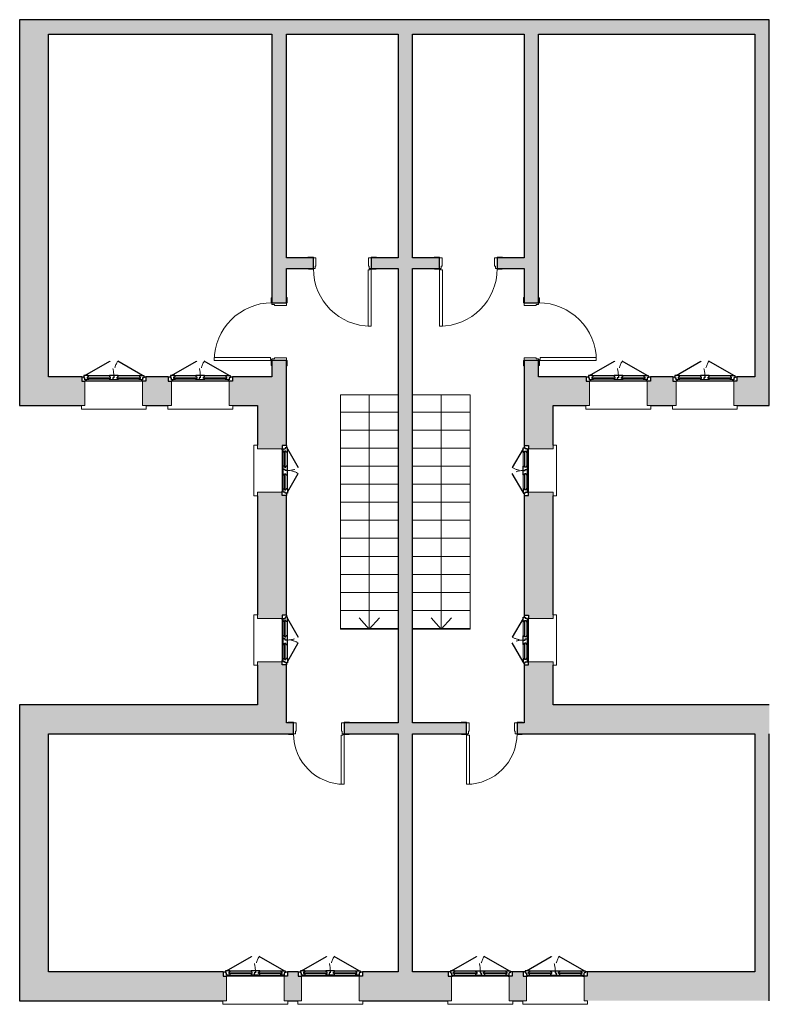
# Model space of a CAD drawing. Units: millimetres. Extents: x 2553 to 2654, y 1733 to 1834.
# Drawn here: x 2604 to 2614, y 1786 to 1799 of the extents above; entities that cross this region are included whole.
import ezdxf

# ---------------------------------------------------------------- set-up
doc = ezdxf.new("R2010")
doc.units = ezdxf.units.MM
doc.linetypes.add('Tratto', pattern=[6.35, 3.175, -3.175])
doc.linetypes.add('Tratto_2_', pattern=[6.35, 3.175, -3.175])
for name, color, linetype, lineweight in [('A-DETL-GENF', 92, 'Continuous', 30), ('A-DETL-GENF-HDLN', 1, 'Tratto', 9), ('A-DOOR', 31, 'Continuous', 9), ('A-DOOR-FRAM', 31, 'Continuous', 20), ('A-FLOR', 192, 'Continuous', 9), ('A-GLAZ', 151, 'Continuous', 9), ('A-WALL', 113, 'Continuous', 9), ('S-STRS', 31, 'Continuous', 9), ('S-STRS-MBND', 31, 'Continuous', 9)]:
    doc.layers.add(name, color=color, linetype=linetype, lineweight=lineweight)

# ---------------------------------------------------------------- blocks, each defined once
blk = doc.blocks.new('Porta Una Anta - Semplice - 80 x 210 cm-227705-1_Primo piano')
at = {"layer": 'A-DOOR', "color": 10, "lineweight": 20}
for p, q in [((627, -95), (627, -875)), ((652, -95), (627, -95)), ((652, -85), (652, -95)), ((667, -85), (652, -85)), ((667, -85), (667, -875)), ((627, -875), (667, -875))]:
    blk.add_line(p, q, dxfattribs=at)
blk.add_arc((667, -75), 800, 180, 270, dxfattribs=at)
at = {"layer": 'A-DOOR-FRAM', "color": 10}
for p, q in [((-208, 85), (-133, 85)), ((-208, 75), (-208, 85)), ((-133, 85), (-133, 75)), ((-133, 75), (-98, 75)), ((-98, 75), (-98, -40)), ((632, -40), (632, 75)), ((632, 75), (667, 75)), ((667, 75), (667, 85)), ((667, 85), (742, 85)), ((742, 85), (742, 75)), ((-203, -85), (-203, -75)), ((-133, -85), (-203, -85)), ((-133, -75), (-133, -85)), ((-108, -75), (-133, -75)), ((-108, -40), (-108, -75)), ((-98, -40), (-108, -40)), ((642, -40), (632, -40)), ((642, -75), (642, -40)), ((667, -75), (642, -75)), ((667, -85), (667, -75)), ((737, -85), (667, -85)), ((737, -75), (737, -85))]:
    blk.add_line(p, q, dxfattribs=at)
blk = doc.blocks.new('Porta Una Anta - Semplice - 80 x 210 cm-227706-1_Primo piano')
at = {"layer": 'A-DOOR', "color": 10, "lineweight": 20}
for p, q in [((627, 875), (667, 875)), ((627, 95), (627, 875)), ((667, 85), (667, 875)), ((652, 95), (627, 95)), ((652, 85), (652, 95)), ((667, 85), (652, 85))]:
    blk.add_line(p, q, dxfattribs=at)
blk.add_arc((667, 75), 800, 90, 180, dxfattribs=at)
at = {"layer": 'A-DOOR-FRAM', "color": 10}
for p, q in [((-133, 85), (-203, 85)), ((-203, 85), (-203, 75)), ((-133, 75), (-133, 85)), ((-108, 75), (-133, 75)), ((-108, 40), (-108, 75)), ((-98, 40), (-108, 40)), ((-98, -75), (-98, 40)), ((642, 40), (632, 40)), ((632, 40), (632, -75)), ((667, 75), (642, 75)), ((642, 75), (642, 40)), ((737, 85), (667, 85)), ((667, 85), (667, 75)), ((737, 75), (737, 85)), ((-208, -75), (-208, -85)), ((-208, -85), (-133, -85)), ((-133, -85), (-133, -75)), ((-133, -75), (-98, -75)), ((632, -75), (667, -75)), ((667, -75), (667, -85)), ((667, -85), (742, -85)), ((742, -85), (742, -75))]:
    blk.add_line(p, q, dxfattribs=at)
blk = doc.blocks.new('Porta Una Anta - Semplice - 80 x 210 cm-220928-1_Primo piano')
at = {"layer": 'A-DOOR', "color": 10, "lineweight": 20}
for p, q in [((627, -120), (627, -900)), ((652, -120), (627, -120)), ((652, -110), (652, -120)), ((667, -110), (652, -110)), ((667, -110), (667, -900)), ((627, -900), (667, -900))]:
    blk.add_line(p, q, dxfattribs=at)
blk.add_arc((667, -100), 800, 180, 270, dxfattribs=at)
at = {"layer": 'A-DOOR-FRAM', "color": 10}
for p, q in [((-208, 110), (-133, 110)), ((-208, 100), (-208, 110)), ((-133, 110), (-133, 100)), ((-133, 100), (-98, 100)), ((-98, 100), (-98, -65)), ((632, -65), (632, 100)), ((632, 100), (667, 100)), ((667, 100), (667, 110)), ((667, 110), (742, 110)), ((742, 110), (742, 100)), ((-203, -110), (-203, -100)), ((-133, -110), (-203, -110)), ((-133, -100), (-133, -110)), ((-108, -100), (-133, -100)), ((-108, -65), (-108, -100)), ((-98, -65), (-108, -65)), ((642, -65), (632, -65)), ((642, -100), (642, -65)), ((667, -100), (642, -100)), ((667, -110), (667, -100)), ((737, -110), (667, -110)), ((737, -100), (737, -110))]:
    blk.add_line(p, q, dxfattribs=at)
blk = doc.blocks.new('Finestra Due Ante - 60X70-217809-1_Primo piano')
at = {"layer": 'A-DETL-GENF', "color": 250}
for p, q in [((-345, -140), (-300, -140)), ((-345, -200), (-345, -140)), ((-315, -200), (-345, -200)), ((-315, -185), (-300, -185)), ((-315, -200), (-315, -185)), ((-315, -215), (-315, -200)), ((-300, -215), (-315, -215)), ((-300, -140), (-285, -140)), ((-300, -185), (-300, -155)), ((-300, -155), (-255, -155)), ((-300, -215), (-40, -365)), ((-255, -215), (-300, -215)), ((-285, -155), (-285, -140)), ((-270, -175), (-270, -195)), ((-255, -175), (-270, -175)), ((-255, -195), (-270, -195)), ((-255, -155), (-255, -175)), ((-255, -215), (-255, -195)), ((-60, -155), (-60, -175)), ((-60, -155), (60, -155)), ((-60, -175), (-45, -175)), ((-60, -195), (-45, -195)), ((-60, -195), (-60, -215)), ((-60, -215), (60, -215)), ((-45, -175), (-45, -195)), ((0, -185), (15, -185)), ((0, -215), (0, -185)), ((15, -185), (15, -155)), ((300, -215), (40, -365)), ((45, -175), (45, -195)), ((60, -175), (45, -175)), ((45, -195), (60, -195)), ((60, -175), (60, -155)), ((60, -215), (60, -195)), ((255, -155), (300, -155)), ((255, -175), (255, -155)), ((255, -175), (270, -175)), ((255, -195), (270, -195)), ((255, -215), (255, -195)), ((255, -215), (300, -215)), ((270, -195), (270, -175)), ((285, -140), (300, -140)), ((285, -155), (285, -140)), ((345, -140), (300, -140)), ((300, -155), (300, -185)), ((315, -185), (300, -185)), ((300, -215), (315, -215)), ((315, -200), (315, -185)), ((345, -200), (315, -200)), ((315, -215), (315, -200)), ((345, -200), (345, -140))]:
    blk.add_line(p, q, dxfattribs=at)
at = {"layer": 'A-DETL-GENF', "color": 7, "lineweight": 9}
for p, q in [((-285, -140), (285, -140)), ((-255, -155), (-60, -155)), ((-255, -175), (-60, -175)), ((-255, -195), (-60, -195)), ((-255, -215), (-60, -215)), ((60, -155), (255, -155)), ((60, -175), (255, -175)), ((60, -195), (255, -195)), ((60, -215), (255, -215))]:
    blk.add_line(p, q, dxfattribs=at)
at = {"layer": 'A-DETL-GENF-HDLN', "color": 7, "linetype": 'Tratto_2_'}
for centre, start, end in [((-300, -215), 330, 360), ((300, -215), 180, 210)]:
    blk.add_arc(centre, 300, start, end, dxfattribs=at)
at = {"layer": 'A-GLAZ', "color": 7}
for p, q in [((350, 250), (-350, 250)), ((-350, 250), (-350, 200)), ((-350, 200), (-300, 200)), ((-300, 200), (-300, -140)), ((300, -140), (300, 200)), ((300, 200), (350, 200)), ((350, 200), (350, 250))]:
    blk.add_line(p, q, dxfattribs=at)
blk = doc.blocks.new('Finestra Due Ante - 60X70-225042-1_Primo piano')
at = {"layer": 'A-DETL-GENF', "color": 250}
for p, q in [((-300, 215), (-40, 365)), ((300, 215), (40, 365)), ((-315, 200), (-345, 200)), ((-345, 200), (-345, 140)), ((-345, 140), (-300, 140)), ((-315, 215), (-315, 200)), ((-300, 215), (-315, 215)), ((-315, 200), (-315, 185)), ((-315, 185), (-300, 185)), ((-255, 215), (-300, 215)), ((-300, 185), (-300, 155)), ((-300, 155), (-255, 155)), ((-300, 140), (-285, 140)), ((-285, 155), (-285, 140)), ((-270, 175), (-270, 195)), ((-255, 195), (-270, 195)), ((-255, 175), (-270, 175)), ((-255, 215), (-255, 195)), ((-255, 155), (-255, 175)), ((-60, 195), (-60, 215)), ((-60, 215), (60, 215)), ((-60, 195), (-45, 195)), ((-60, 175), (-45, 175)), ((-60, 155), (-60, 175)), ((-60, 155), (60, 155)), ((-45, 175), (-45, 195)), ((0, 215), (0, 185)), ((0, 185), (15, 185)), ((15, 185), (15, 155)), ((45, 195), (60, 195)), ((45, 175), (45, 195)), ((60, 175), (45, 175)), ((60, 215), (60, 195)), ((60, 175), (60, 155)), ((255, 215), (255, 195)), ((255, 215), (300, 215)), ((255, 195), (270, 195)), ((255, 175), (270, 175)), ((255, 175), (255, 155)), ((255, 155), (300, 155)), ((270, 195), (270, 175)), ((285, 155), (285, 140)), ((285, 140), (300, 140)), ((300, 215), (315, 215)), ((315, 185), (300, 185)), ((300, 155), (300, 185)), ((345, 140), (300, 140)), ((315, 215), (315, 200)), ((315, 200), (315, 185)), ((345, 200), (315, 200)), ((345, 200), (345, 140))]:
    blk.add_line(p, q, dxfattribs=at)
at = {"layer": 'A-DETL-GENF', "color": 7, "lineweight": 9}
for p, q in [((-285, 140), (285, 140)), ((-255, 215), (-60, 215)), ((-255, 195), (-60, 195)), ((-255, 175), (-60, 175)), ((-255, 155), (-60, 155)), ((60, 215), (255, 215)), ((60, 195), (255, 195)), ((60, 175), (255, 175)), ((60, 155), (255, 155))]:
    blk.add_line(p, q, dxfattribs=at)
at = {"layer": 'A-DETL-GENF-HDLN', "color": 7, "linetype": 'Tratto_2_'}
for centre, start, end in [((-300, 215), 0, 30), ((300, 215), 150, 180)]:
    blk.add_arc(centre, 300, start, end, dxfattribs=at)
at = {"layer": 'A-GLAZ', "color": 7}
for p, q in [((-300, 140), (-300, -200)), ((300, -200), (300, 140)), ((-300, -200), (-350, -200)), ((-350, -200), (-350, -250)), ((-350, -250), (350, -250)), ((350, -200), (300, -200)), ((350, -250), (350, -200))]:
    blk.add_line(p, q, dxfattribs=at)
blk = doc.blocks.new('Porta Una Anta - Semplice - 70 x 210 cm-227704-1_Primo piano')
at = {"layer": 'A-DOOR', "color": 10, "lineweight": 20}
for p, q in [((577, -95), (577, -775)), ((602, -95), (577, -95)), ((602, -85), (602, -95)), ((617, -85), (602, -85)), ((617, -85), (617, -775)), ((577, -775), (617, -775))]:
    blk.add_line(p, q, dxfattribs=at)
blk.add_arc((617, -75), 700, 180, 270, dxfattribs=at)
at = {"layer": 'A-DOOR-FRAM', "color": 10}
for p, q in [((-158, 85), (-83, 85)), ((-158, 75), (-158, 85)), ((-83, 85), (-83, 75)), ((-83, 75), (-48, 75)), ((-48, 75), (-48, -40)), ((582, -40), (582, 75)), ((582, 75), (617, 75)), ((617, 75), (617, 85)), ((617, 85), (692, 85)), ((692, 85), (692, 75)), ((-153, -85), (-153, -75)), ((-83, -85), (-153, -85)), ((-83, -75), (-83, -85)), ((-58, -75), (-83, -75)), ((-58, -40), (-58, -75)), ((-48, -40), (-58, -40)), ((592, -40), (582, -40)), ((592, -75), (592, -40)), ((617, -75), (592, -75)), ((617, -85), (617, -75)), ((687, -85), (617, -85)), ((687, -75), (687, -85))]:
    blk.add_line(p, q, dxfattribs=at)
blk = doc.blocks.new('Porta Una Anta - Semplice - 70 x 210 cm-227707-1_Primo piano')
at = {"layer": 'A-DOOR', "color": 10, "lineweight": 20}
for p, q in [((577, 775), (617, 775)), ((577, 95), (577, 775)), ((617, 85), (617, 775)), ((602, 95), (577, 95)), ((602, 85), (602, 95)), ((617, 85), (602, 85))]:
    blk.add_line(p, q, dxfattribs=at)
blk.add_arc((617, 75), 700, 90, 180, dxfattribs=at)
at = {"layer": 'A-DOOR-FRAM', "color": 10}
for p, q in [((-83, 85), (-153, 85)), ((-153, 85), (-153, 75)), ((-83, 75), (-83, 85)), ((-58, 75), (-83, 75)), ((-58, 40), (-58, 75)), ((-48, 40), (-58, 40)), ((-48, -75), (-48, 40)), ((592, 40), (582, 40)), ((582, 40), (582, -75)), ((617, 75), (592, 75)), ((592, 75), (592, 40)), ((687, 85), (617, 85)), ((617, 85), (617, 75)), ((687, 75), (687, 85)), ((-158, -75), (-158, -85)), ((-158, -85), (-83, -85)), ((-83, -85), (-83, -75)), ((-83, -75), (-48, -75)), ((582, -75), (617, -75)), ((617, -75), (617, -85)), ((617, -85), (692, -85)), ((692, -85), (692, -75))]:
    blk.add_line(p, q, dxfattribs=at)
blk = doc.blocks.new('Porta Una Anta - Semplice - 80 x 210 cm-226209-1_Primo piano')
at = {"layer": 'A-DOOR', "color": 10, "lineweight": 20}
for p, q in [((627, 900), (667, 900)), ((627, 120), (627, 900)), ((667, 110), (667, 900)), ((652, 120), (627, 120)), ((652, 110), (652, 120)), ((667, 110), (652, 110))]:
    blk.add_line(p, q, dxfattribs=at)
blk.add_arc((667, 100), 800, 90, 180, dxfattribs=at)
at = {"layer": 'A-DOOR-FRAM', "color": 10}
for p, q in [((-133, 110), (-203, 110)), ((-203, 110), (-203, 100)), ((-133, 100), (-133, 110)), ((-108, 100), (-133, 100)), ((-108, 65), (-108, 100)), ((-98, 65), (-108, 65)), ((-98, -100), (-98, 65)), ((642, 65), (632, 65)), ((632, 65), (632, -100)), ((667, 100), (642, 100)), ((642, 100), (642, 65)), ((737, 110), (667, 110)), ((667, 110), (667, 100)), ((737, 100), (737, 110)), ((-208, -100), (-208, -110)), ((-208, -110), (-133, -110)), ((-133, -110), (-133, -100)), ((-133, -100), (-98, -100)), ((632, -100), (667, -100)), ((667, -100), (667, -110)), ((667, -110), (742, -110)), ((742, -110), (742, -100))]:
    blk.add_line(p, q, dxfattribs=at)
blk = doc.blocks.new('Finestra Due Ante - 80x150-227635-1_Primo piano')
at = {"layer": 'A-DETL-GENF', "color": 250}
for p, q in [((-445, -140), (-400, -140)), ((-445, -200), (-445, -140)), ((-415, -200), (-445, -200)), ((-415, -185), (-400, -185)), ((-415, -200), (-415, -185)), ((-415, -215), (-415, -200)), ((-400, -215), (-415, -215)), ((-400, -140), (-385, -140)), ((-400, -185), (-400, -155)), ((-400, -155), (-355, -155)), ((-400, -215), (-54, -415)), ((-355, -215), (-400, -215)), ((-385, -155), (-385, -140)), ((-370, -175), (-370, -195)), ((-355, -175), (-370, -175)), ((-355, -195), (-370, -195)), ((-355, -155), (-355, -175)), ((-355, -215), (-355, -195)), ((-60, -155), (-60, -175)), ((-60, -155), (60, -155)), ((-60, -175), (-45, -175)), ((-60, -195), (-45, -195)), ((-60, -195), (-60, -215)), ((-60, -215), (60, -215)), ((-45, -175), (-45, -195)), ((0, -185), (15, -185)), ((0, -215), (0, -185)), ((15, -185), (15, -155)), ((45, -175), (45, -195)), ((60, -175), (45, -175)), ((45, -195), (60, -195)), ((400, -215), (54, -415)), ((60, -175), (60, -155)), ((60, -215), (60, -195)), ((355, -155), (400, -155)), ((355, -175), (355, -155)), ((355, -175), (370, -175)), ((355, -195), (370, -195)), ((355, -215), (355, -195)), ((355, -215), (400, -215)), ((370, -195), (370, -175)), ((385, -140), (400, -140)), ((385, -155), (385, -140)), ((445, -140), (400, -140)), ((400, -155), (400, -185)), ((415, -185), (400, -185)), ((400, -215), (415, -215)), ((415, -200), (415, -185)), ((445, -200), (415, -200)), ((415, -215), (415, -200)), ((445, -200), (445, -140))]:
    blk.add_line(p, q, dxfattribs=at)
at = {"layer": 'A-DETL-GENF', "color": 7, "lineweight": 9}
for p, q in [((-385, -140), (385, -140)), ((-355, -155), (-60, -155)), ((-355, -175), (-60, -175)), ((-355, -195), (-60, -195)), ((-355, -215), (-60, -215)), ((60, -155), (355, -155)), ((60, -175), (355, -175)), ((60, -195), (355, -195)), ((60, -215), (355, -215))]:
    blk.add_line(p, q, dxfattribs=at)
at = {"layer": 'A-DETL-GENF-HDLN', "color": 7, "linetype": 'Tratto_2_'}
for centre, start, end in [((-400, -215), 330, 360), ((400, -215), 180, 210)]:
    blk.add_arc(centre, 400, start, end, dxfattribs=at)
at = {"layer": 'A-GLAZ', "color": 7}
for p, q in [((450, 250), (-450, 250)), ((-450, 250), (-450, 200)), ((-450, 200), (-400, 200)), ((-400, 200), (-400, -140)), ((400, -140), (400, 200)), ((400, 200), (450, 200)), ((450, 200), (450, 250))]:
    blk.add_line(p, q, dxfattribs=at)
blk = doc.blocks.new('Finestra Due Ante - 80x150-227631-1_Primo piano')
at = {"layer": 'A-DETL-GENF', "color": 250}
for p, q in [((-400, 215), (-54, 415)), ((400, 215), (54, 415)), ((-415, 200), (-445, 200)), ((-445, 200), (-445, 140)), ((-445, 140), (-400, 140)), ((-415, 215), (-415, 200)), ((-400, 215), (-415, 215)), ((-415, 200), (-415, 185)), ((-415, 185), (-400, 185)), ((-355, 215), (-400, 215)), ((-400, 185), (-400, 155)), ((-400, 155), (-355, 155)), ((-400, 140), (-385, 140)), ((-385, 155), (-385, 140)), ((-370, 175), (-370, 195)), ((-355, 195), (-370, 195)), ((-355, 175), (-370, 175)), ((-355, 215), (-355, 195)), ((-355, 155), (-355, 175)), ((-60, 195), (-60, 215)), ((-60, 215), (60, 215)), ((-60, 195), (-45, 195)), ((-60, 175), (-45, 175)), ((-60, 155), (-60, 175)), ((-60, 155), (60, 155)), ((-45, 175), (-45, 195)), ((0, 215), (0, 185)), ((0, 185), (15, 185)), ((15, 185), (15, 155)), ((45, 195), (60, 195)), ((45, 175), (45, 195)), ((60, 175), (45, 175)), ((60, 215), (60, 195)), ((60, 175), (60, 155)), ((355, 215), (355, 195)), ((355, 215), (400, 215)), ((355, 195), (370, 195)), ((355, 175), (370, 175)), ((355, 175), (355, 155)), ((355, 155), (400, 155)), ((370, 195), (370, 175)), ((385, 155), (385, 140)), ((385, 140), (400, 140)), ((400, 215), (415, 215)), ((415, 185), (400, 185)), ((400, 155), (400, 185)), ((445, 140), (400, 140)), ((415, 215), (415, 200)), ((415, 200), (415, 185)), ((445, 200), (415, 200)), ((445, 200), (445, 140))]:
    blk.add_line(p, q, dxfattribs=at)
at = {"layer": 'A-DETL-GENF', "color": 7, "lineweight": 9}
for p, q in [((-385, 140), (385, 140)), ((-355, 215), (-60, 215)), ((-355, 195), (-60, 195)), ((-355, 175), (-60, 175)), ((-355, 155), (-60, 155)), ((60, 215), (355, 215)), ((60, 195), (355, 195)), ((60, 175), (355, 175)), ((60, 155), (355, 155))]:
    blk.add_line(p, q, dxfattribs=at)
at = {"layer": 'A-DETL-GENF-HDLN', "color": 7, "linetype": 'Tratto_2_'}
for centre, start, end in [((-400, 215), 0, 30), ((400, 215), 150, 180)]:
    blk.add_arc(centre, 400, start, end, dxfattribs=at)
at = {"layer": 'A-GLAZ', "color": 7}
for p, q in [((-400, 140), (-400, -200)), ((400, -200), (400, 140)), ((-400, -200), (-450, -200)), ((-450, -200), (-450, -250)), ((-450, -250), (450, -250)), ((450, -200), (400, -200)), ((450, -250), (450, -200))]:
    blk.add_line(p, q, dxfattribs=at)

msp = doc.modelspace()

# ---------------------------------------------------------------- hatches: boundary and pattern name
at = {"layer": 'A-WALL'}
for points in [[(2603.939, 1794.446), (2604.339, 1794.446), (2604.339, 1799.396), (2603.939, 1799.396), (2603.939, 1797.3)], [(2614.339, 1794.046), (2614.339, 1799.196), (2614.139, 1799.196), (2614.139, 1794.046)], [(2607.239, 1789.496), (2607.239, 1789.896), (2603.939, 1789.896), (2603.939, 1789.496), (2604.339, 1789.496)], [(2614.139, 1789.496), (2614.139, 1789.896), (2610.939, 1789.896), (2610.939, 1789.496), (2611.947, 1789.496)], [(2614.239, 1786.196), (2614.339, 1786.196), (2614.339, 1789.896), (2614.139, 1789.896), (2614.139, 1786.196)], [(2604.339, 1785.796), (2604.339, 1789.496), (2603.939, 1789.496), (2603.939, 1785.796)]]:
    msp.add_hatch(color=9, dxfattribs=at).paths.add_polyline_path(points, flags=0)
msp.add_hatch(color=9, dxfattribs=at).paths.add_polyline_path([(2614.339, 1799.196), (2614.339, 1799.396), (2604.339, 1799.396), (2604.339, 1799.196), (2614.139, 1799.196)])
h = msp.add_hatch(color=9, dxfattribs=at)
h.paths.add_polyline_path([(2607.639, 1794.446), (2607.639, 1794.671), (2607.439, 1794.671), (2607.439, 1794.446)], flags=0)
h.paths.add_polyline_path([(2607.639, 1795.471), (2607.639, 1799.196), (2607.439, 1799.196), (2607.439, 1795.471)], flags=0)
h = msp.add_hatch(color=9, dxfattribs=at)
h.paths.add_polyline_path([(2609.189, 1786.196), (2609.389, 1786.196), (2609.389, 1795.946), (2609.189, 1795.946), (2609.189, 1788.64)], flags=0)
h.paths.add_polyline_path([(2609.389, 1796.096), (2609.389, 1799.196), (2609.189, 1799.196), (2609.189, 1796.096)], flags=0)
h = msp.add_hatch(color=9, dxfattribs=at)
h.paths.add_polyline_path([(2611.139, 1794.446), (2611.139, 1794.671), (2610.939, 1794.671), (2610.939, 1794.446)], flags=0)
h.paths.add_polyline_path([(2610.939, 1795.471), (2611.139, 1795.471), (2611.139, 1799.196), (2610.939, 1799.196), (2610.939, 1795.946)], flags=0)
h = msp.add_hatch(color=9, dxfattribs=at)
h.paths.add_polyline_path([(2610.564, 1795.946), (2610.939, 1795.946), (2610.939, 1796.096), (2610.564, 1796.096)], flags=0)
h.paths.add_polyline_path([(2608.014, 1795.946), (2608.014, 1796.096), (2607.639, 1796.096), (2607.639, 1795.946), (2607.84, 1795.946)], flags=0)
h.paths.add_polyline_path([(2609.764, 1795.946), (2609.764, 1796.096), (2608.814, 1796.096), (2608.814, 1795.946), (2609.389, 1795.946)], flags=0)
h = msp.add_hatch(color=9, dxfattribs=at)
h.paths.add_polyline_path([(2604.795, 1794.046), (2604.845, 1794.046), (2604.845, 1794.386), (2604.8, 1794.386), (2604.8, 1794.446), (2603.939, 1794.446), (2603.939, 1794.046)], flags=0)
h.paths.add_polyline_path([(2606.045, 1794.046), (2606.045, 1794.386), (2606, 1794.386), (2606, 1794.446), (2605.69, 1794.446), (2605.69, 1794.386), (2605.645, 1794.386), (2605.645, 1794.046), (2605.995, 1794.046)], flags=0)
h.paths.add_polyline_path([(2606.895, 1794.046), (2607.239, 1794.046), (2607.239, 1794.446), (2606.89, 1794.446), (2606.89, 1794.386), (2606.845, 1794.386), (2606.845, 1794.046)], flags=0)
h = msp.add_hatch(color=9, dxfattribs=at)
h.paths.add_polyline_path([(2607.239, 1789.496), (2607.639, 1789.496), (2607.639, 1790.451), (2607.579, 1790.451), (2607.579, 1790.496), (2607.239, 1790.496), (2607.239, 1789.896)], flags=0)
h.paths.add_polyline_path([(2607.239, 1791.096), (2607.579, 1791.096), (2607.579, 1791.141), (2607.639, 1791.141), (2607.639, 1792.801), (2607.579, 1792.801), (2607.579, 1792.846), (2607.239, 1792.846), (2607.239, 1791.146)], flags=0)
h.paths.add_polyline_path([(2607.239, 1793.446), (2607.579, 1793.446), (2607.579, 1793.491), (2607.639, 1793.491), (2607.639, 1794.446), (2607.239, 1794.446), (2607.239, 1793.496)], flags=0)
h = msp.add_hatch(color=9, dxfattribs=at)
h.paths.add_polyline_path([(2611.339, 1789.896), (2611.339, 1790.496), (2610.999, 1790.496), (2610.999, 1790.451), (2610.939, 1790.451), (2610.939, 1789.896), (2610.999, 1789.896)], flags=0)
h.paths.add_polyline_path([(2611.055, 1791.096), (2611.339, 1791.096), (2611.339, 1792.846), (2610.999, 1792.846), (2610.999, 1792.801), (2610.939, 1792.801), (2610.939, 1791.141), (2610.999, 1791.141), (2610.999, 1791.096)], flags=0)
h.paths.add_polyline_path([(2611.282, 1793.446), (2611.339, 1793.446), (2611.339, 1794.446), (2610.939, 1794.446), (2610.939, 1793.491), (2610.999, 1793.491), (2610.999, 1793.446)], flags=0)
h = msp.add_hatch(color=9, dxfattribs=at)
h.paths.add_polyline_path([(2612.995, 1794.046), (2613.045, 1794.046), (2613.045, 1794.386), (2613, 1794.386), (2613, 1794.446), (2612.69, 1794.446), (2612.69, 1794.386), (2612.645, 1794.386), (2612.645, 1794.046), (2612.695, 1794.046)], flags=0)
h.paths.add_polyline_path([(2613.845, 1794.046), (2614.139, 1794.046), (2614.139, 1794.446), (2613.89, 1794.446), (2613.89, 1794.386), (2613.845, 1794.386)], flags=0)
h.paths.add_polyline_path([(2611.8, 1794.046), (2611.845, 1794.046), (2611.845, 1794.386), (2611.8, 1794.386), (2611.8, 1794.446), (2611.339, 1794.446), (2611.339, 1794.046), (2611.795, 1794.046)], flags=0)
h = msp.add_hatch(color=9, dxfattribs=at)
h.paths.add_polyline_path([(2609.189, 1789.496), (2609.189, 1789.646), (2608.439, 1789.646), (2608.439, 1789.496)], flags=0)
h.paths.add_polyline_path([(2607.739, 1789.496), (2607.739, 1789.646), (2607.639, 1789.646), (2607.639, 1789.496)], flags=0)
h = msp.add_hatch(color=9, dxfattribs=at)
h.paths.add_polyline_path([(2610.139, 1789.496), (2610.139, 1789.646), (2609.389, 1789.646), (2609.389, 1789.496), (2609.893, 1789.496)], flags=0)
h.paths.add_polyline_path([(2610.939, 1789.496), (2610.939, 1789.646), (2610.839, 1789.646), (2610.839, 1789.496)], flags=0)
h = msp.add_hatch(color=9, dxfattribs=at)
h.paths.add_polyline_path([(2610.969, 1785.796), (2610.969, 1786.136), (2610.924, 1786.136), (2610.924, 1786.196), (2610.774, 1786.196), (2610.774, 1786.136), (2610.729, 1786.136), (2610.729, 1785.796), (2610.919, 1785.796)])
h.paths.add_polyline_path([(2606.809, 1785.796), (2606.809, 1786.136), (2606.764, 1786.136), (2606.764, 1786.196), (2604.339, 1786.196), (2604.339, 1785.796), (2606.759, 1785.796)])
h.paths.add_polyline_path([(2614.339, 1785.796), (2614.339, 1786.196), (2611.814, 1786.196), (2611.814, 1786.136), (2611.769, 1786.136), (2611.769, 1785.796), (2611.947, 1785.796)])
h.paths.add_polyline_path([(2607.799, 1785.796), (2607.849, 1785.796), (2607.849, 1786.136), (2607.804, 1786.136), (2607.804, 1786.196), (2607.654, 1786.196), (2607.654, 1786.136), (2607.609, 1786.136), (2607.609, 1785.796), (2607.659, 1785.796)])
h.paths.add_polyline_path([(2609.879, 1785.796), (2609.929, 1785.796), (2609.929, 1786.136), (2609.884, 1786.136), (2609.884, 1786.196), (2608.694, 1786.196), (2608.694, 1786.136), (2608.649, 1786.136), (2608.649, 1785.796), (2608.699, 1785.796)])

# ---------------------------------------------------------------- linework, layer by layer
at = {"layer": 'A-FLOR', "color": 7}
for p, q in [((2608.389, 1790.946), (2608.389, 1794.196)), ((2608.389, 1794.196), (2609.189, 1794.196)), ((2609.389, 1794.196), (2610.189, 1794.196)), ((2610.189, 1794.196), (2610.189, 1790.946)), ((2609.189, 1790.946), (2608.389, 1790.946)), ((2610.189, 1790.946), (2609.389, 1790.946))]:
    msp.add_line(p, q, dxfattribs=at)
at = {"layer": 'A-WALL', "color": 250, "lineweight": 30}
for p, q in [((2604.339, 1799.396), (2603.939, 1799.396)), ((2603.939, 1799.396), (2603.939, 1794.446)), ((2614.339, 1799.396), (2604.339, 1799.396)), ((2614.339, 1794.046), (2614.339, 1799.396)), ((2604.339, 1794.446), (2604.339, 1799.196)), ((2604.339, 1799.196), (2607.439, 1799.196)), ((2607.439, 1799.196), (2607.439, 1795.471)), ((2607.639, 1799.196), (2609.189, 1799.196)), ((2607.639, 1796.096), (2607.639, 1799.196)), ((2609.189, 1799.196), (2609.189, 1796.096)), ((2609.389, 1796.096), (2609.389, 1799.196)), ((2609.389, 1799.196), (2610.939, 1799.196)), ((2610.939, 1799.196), (2610.939, 1796.096)), ((2611.139, 1799.196), (2614.139, 1799.196)), ((2611.139, 1795.471), (2611.139, 1799.196)), ((2614.139, 1799.196), (2614.139, 1794.446)), ((2608.014, 1796.096), (2607.639, 1796.096)), ((2608.014, 1795.946), (2608.014, 1796.096)), ((2609.189, 1796.096), (2608.814, 1796.096)), ((2608.814, 1796.096), (2608.814, 1795.946)), ((2609.764, 1796.096), (2609.389, 1796.096)), ((2609.764, 1795.946), (2609.764, 1796.096)), ((2610.939, 1796.096), (2610.564, 1796.096)), ((2610.564, 1796.096), (2610.564, 1795.946)), ((2607.639, 1795.946), (2608.014, 1795.946)), ((2607.639, 1795.471), (2607.639, 1795.946)), ((2608.814, 1795.946), (2609.189, 1795.946)), ((2609.189, 1795.946), (2609.189, 1789.646)), ((2609.389, 1795.946), (2609.764, 1795.946)), ((2609.389, 1789.646), (2609.389, 1795.946)), ((2610.564, 1795.946), (2610.939, 1795.946)), ((2610.939, 1795.946), (2610.939, 1795.471)), ((2607.439, 1795.471), (2607.639, 1795.471)), ((2610.939, 1795.471), (2611.139, 1795.471)), ((2607.439, 1794.671), (2607.439, 1794.446)), ((2607.639, 1794.671), (2607.439, 1794.671)), ((2607.639, 1794.446), (2607.639, 1794.671)), ((2610.939, 1794.671), (2610.939, 1794.446)), ((2611.139, 1794.671), (2610.939, 1794.671)), ((2611.139, 1794.446), (2611.139, 1794.671)), ((2603.939, 1794.446), (2603.939, 1794.046)), ((2604.8, 1794.446), (2604.339, 1794.446)), ((2606, 1794.446), (2605.69, 1794.446)), ((2607.239, 1794.446), (2606.89, 1794.446)), ((2607.439, 1794.446), (2607.239, 1794.446)), ((2607.639, 1793.491), (2607.639, 1794.446)), ((2610.939, 1794.446), (2610.939, 1793.491)), ((2611.339, 1794.446), (2611.139, 1794.446)), ((2611.8, 1794.446), (2611.339, 1794.446)), ((2613, 1794.446), (2612.69, 1794.446)), ((2614.139, 1794.446), (2613.89, 1794.446)), ((2603.939, 1794.046), (2604.795, 1794.046)), ((2605.695, 1794.046), (2605.995, 1794.046)), ((2606.895, 1794.046), (2607.239, 1794.046)), ((2607.239, 1794.046), (2607.239, 1793.496)), ((2611.339, 1793.496), (2611.339, 1794.046)), ((2611.339, 1794.046), (2611.795, 1794.046)), ((2612.695, 1794.046), (2612.995, 1794.046)), ((2613.895, 1794.046), (2614.139, 1794.046)), ((2614.139, 1794.046), (2614.339, 1794.046)), ((2607.239, 1792.796), (2607.239, 1791.146)), ((2607.639, 1791.141), (2607.639, 1792.801)), ((2610.939, 1792.801), (2610.939, 1791.141)), ((2611.339, 1791.146), (2611.339, 1792.796)), ((2607.239, 1790.446), (2607.239, 1789.896)), ((2607.639, 1789.646), (2607.639, 1790.451)), ((2610.939, 1790.451), (2610.939, 1789.896)), ((2611.339, 1789.896), (2611.339, 1790.446)), ((2607.239, 1789.896), (2603.939, 1789.896)), ((2603.939, 1789.896), (2603.939, 1789.496)), ((2610.939, 1789.896), (2610.939, 1789.646)), ((2614.139, 1789.896), (2611.339, 1789.896)), ((2614.339, 1789.896), (2614.139, 1789.896)), ((2607.739, 1789.646), (2607.639, 1789.646)), ((2607.739, 1789.496), (2607.739, 1789.646)), ((2609.189, 1789.646), (2608.439, 1789.646)), ((2608.439, 1789.646), (2608.439, 1789.496)), ((2610.139, 1789.646), (2609.389, 1789.646)), ((2610.139, 1789.496), (2610.139, 1789.646)), ((2610.939, 1789.646), (2610.839, 1789.646)), ((2610.839, 1789.646), (2610.839, 1789.496)), ((2603.939, 1789.496), (2603.939, 1785.796)), ((2604.339, 1789.496), (2607.239, 1789.496)), ((2604.339, 1786.196), (2604.339, 1789.496)), ((2607.239, 1789.496), (2607.639, 1789.496)), ((2607.639, 1789.496), (2607.739, 1789.496)), ((2608.439, 1789.496), (2609.189, 1789.496)), ((2609.189, 1789.496), (2609.189, 1786.196)), ((2609.389, 1786.196), (2609.389, 1789.496)), ((2609.389, 1789.496), (2610.139, 1789.496)), ((2610.839, 1789.496), (2610.939, 1789.496)), ((2610.939, 1789.496), (2614.139, 1789.496)), ((2614.139, 1789.496), (2614.139, 1786.196)), ((2614.339, 1785.796), (2614.339, 1789.496)), ((2606.764, 1786.196), (2604.339, 1786.196)), ((2607.804, 1786.196), (2607.654, 1786.196)), ((2609.189, 1786.196), (2608.694, 1786.196)), ((2609.884, 1786.196), (2609.389, 1786.196)), ((2610.924, 1786.196), (2610.774, 1786.196)), ((2614.139, 1786.196), (2611.814, 1786.196)), ((2603.939, 1785.796), (2604.339, 1785.796)), ((2604.339, 1785.796), (2606.759, 1785.796)), ((2607.659, 1785.796), (2607.799, 1785.796)), ((2608.699, 1785.796), (2609.879, 1785.796)), ((2610.779, 1785.796), (2610.919, 1785.796))]:
    msp.add_line(p, q, dxfattribs=at)
at = {"layer": 'S-STRS', "color": 7}
for p, q in [((2608.389, 1793.956), (2609.189, 1793.956)), ((2609.389, 1793.956), (2610.189, 1793.956)), ((2608.389, 1793.706), (2609.189, 1793.706)), ((2609.389, 1793.706), (2610.189, 1793.706)), ((2608.389, 1793.456), (2609.189, 1793.456)), ((2609.389, 1793.456), (2610.189, 1793.456)), ((2608.389, 1793.206), (2609.189, 1793.206)), ((2609.389, 1793.206), (2610.189, 1793.206)), ((2608.389, 1792.956), (2609.189, 1792.956)), ((2609.389, 1792.956), (2610.189, 1792.956)), ((2608.389, 1792.706), (2609.189, 1792.706)), ((2609.389, 1792.706), (2610.189, 1792.706)), ((2608.389, 1792.456), (2609.189, 1792.456)), ((2609.389, 1792.456), (2610.189, 1792.456)), ((2608.389, 1792.206), (2609.189, 1792.206)), ((2609.389, 1792.206), (2610.189, 1792.206)), ((2608.389, 1791.956), (2609.189, 1791.956)), ((2609.389, 1791.956), (2610.189, 1791.956)), ((2608.389, 1791.706), (2609.189, 1791.706)), ((2609.389, 1791.706), (2610.189, 1791.706)), ((2608.389, 1791.456), (2609.189, 1791.456)), ((2609.389, 1791.456), (2610.189, 1791.456)), ((2608.389, 1791.206), (2609.189, 1791.206)), ((2609.389, 1791.206), (2610.189, 1791.206)), ((2608.389, 1790.956), (2609.189, 1790.956)), ((2609.389, 1790.956), (2610.189, 1790.956))]:
    msp.add_line(p, q, dxfattribs=at)
at = {"layer": 'S-STRS', "color": 10}
for points in [[(2608.789, 1790.946), (2608.649, 1791.106)], [(2608.789, 1790.946), (2608.929, 1791.106)], [(2609.789, 1790.946), (2609.649, 1791.106)], [(2609.789, 1790.946), (2609.929, 1791.106)]]:
    msp.add_lwpolyline(points, dxfattribs=at)
at = {"layer": 'S-STRS-MBND', "color": 10}
for points in [[(2608.789, 1794.196), (2608.789, 1790.946)], [(2609.789, 1794.196), (2609.789, 1790.946)]]:
    msp.add_lwpolyline(points, dxfattribs=at)

# ---------------------------------------------------------------- block references
at = {"lineweight": 9, "xscale": 0.001, "yscale": 0.001, "zscale": 0.001}
for name, p in [('Porta Una Anta - Semplice - 80 x 210 cm-227705-1_Primo piano', (2608.147, 1796.021)), ('Porta Una Anta - Semplice - 70 x 210 cm-227704-1_Primo piano', (2607.822, 1789.571)), ('Finestra Due Ante - 80x150-227631-1_Primo piano', (2610.329, 1785.996)), ('Finestra Due Ante - 80x150-227631-1_Primo piano', (2611.369, 1785.996))]:
    msp.add_blockref(name, p, dxfattribs=at)
for name, p, rotation in [('Porta Una Anta - Semplice - 80 x 210 cm-227706-1_Primo piano', (2610.431, 1796.021), 180), ('Porta Una Anta - Semplice - 80 x 210 cm-220928-1_Primo piano', (2607.539, 1795.338), 270), ('Porta Una Anta - Semplice - 80 x 210 cm-226209-1_Primo piano', (2611.039, 1795.338), 270), ('Finestra Due Ante - 80x150-227635-1_Primo piano', (2605.245, 1794.246), 180), ('Finestra Due Ante - 80x150-227635-1_Primo piano', (2606.445, 1794.246), 180), ('Finestra Due Ante - 80x150-227635-1_Primo piano', (2612.245, 1794.246), 180), ('Finestra Due Ante - 80x150-227635-1_Primo piano', (2613.445, 1794.246), 180), ('Finestra Due Ante - 60X70-217809-1_Primo piano', (2607.439, 1793.146), 89.9999999999999), ('Finestra Due Ante - 60X70-225042-1_Primo piano', (2611.139, 1793.146), 89.9999999999999), ('Finestra Due Ante - 60X70-217809-1_Primo piano', (2607.439, 1790.796), 89.9999999999999), ('Finestra Due Ante - 60X70-225042-1_Primo piano', (2611.139, 1790.796), 89.9999999999999), ('Porta Una Anta - Semplice - 70 x 210 cm-227707-1_Primo piano', (2610.756, 1789.571), 180), ('Finestra Due Ante - 80x150-227635-1_Primo piano', (2607.209, 1785.996), 180), ('Finestra Due Ante - 80x150-227635-1_Primo piano', (2608.249, 1785.996), 180)]:
    msp.add_blockref(name, p, dxfattribs=dict(at, rotation=rotation))

doc.saveas('drawing.dxf')
